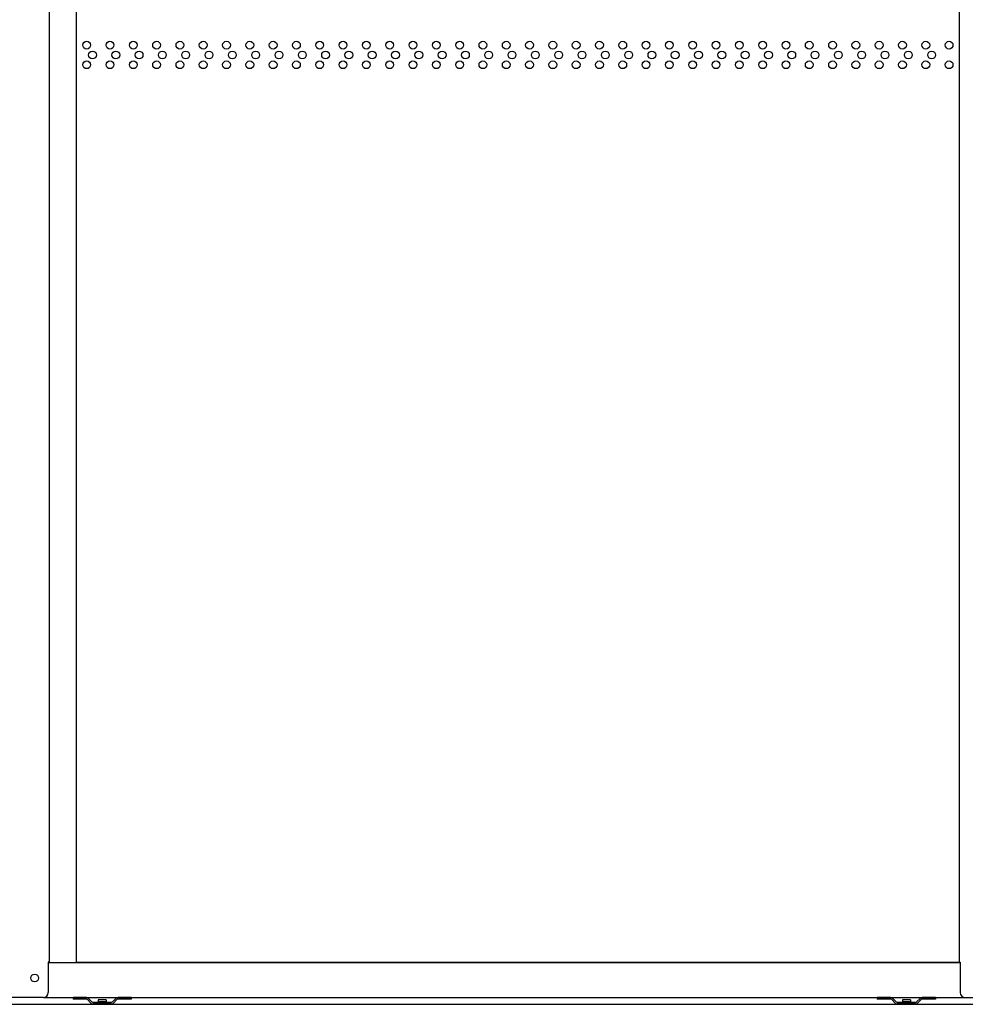
# Model space of a CAD drawing. Extents: x 543 to 20478, y 226 to 14052.
# Drawn here: x 2260 to 3234, y 10925 to 11939 of the extents above; entities that cross this region are included whole.
import ezdxf

# ---------------------------------------------------------------- set-up
doc = ezdxf.new("R2010")
doc.units = 0
doc.header["$LTSCALE"] = 50
doc.header["$MEASUREMENT"] = 0
doc.linetypes.add('DASHED', pattern=[0.75, 0.5, -0.25])
for name, color, linetype in [('PUNCH-T25_ON', 7, 'CONTINUOUS'), ('ガイドロ_ラ_', 7, 'CONTINUOUS'), ('下レ_ル２５', 4, 'CONTINUOUS'), ('布基礎', 2, 'CONTINUOUS'), ('扉下枠２５', 7, 'CONTINUOUS'), ('扉縦枠内', 7, 'CONTINUOUS'), ('扉縦枠外', 7, 'CONTINUOUS')]:
    doc.layers.add(name, color=color, linetype=linetype)

msp = doc.modelspace()

# ---------------------------------------------------------------- linework, layer by layer
at = {"layer": 'PUNCH-T25_ON'}
for p, q in [((2318.6, 10968.5), (2318.6, 12955.5)), ((3227.6, 12955.5), (3227.6, 10968.5)), ((3227.6, 10968.5), (2318.6, 10968.5))]:
    msp.add_line(p, q, dxfattribs=at)
for centre in [(2329.1, 11912.5), (2353.1, 11912.5), (2377.1, 11912.5), (2401.1, 11912.5), (2425.1, 11912.5), (2449.1, 11912.5), (2473.1, 11912.5), (2497.1, 11912.5), (2521.1, 11912.5), (2545.1, 11912.5), (2569.1, 11912.5), (2593.1, 11912.5), (2617.1, 11912.5), (2641.1, 11912.5), (2665.1, 11912.5), (2689.1, 11912.5), (2713.1, 11912.5), (2737.1, 11912.5), (2761.1, 11912.5), (2785.1, 11912.5), (2809.1, 11912.5), (2833.1, 11912.5), (2857.1, 11912.5), (2881.1, 11912.5), (2905.1, 11912.5), (2929.1, 11912.5), (2953.1, 11912.5), (2977.1, 11912.5), (3001.1, 11912.5), (3025.1, 11912.5), (3049.1, 11912.5), (3073.1, 11912.5), (3097.1, 11912.5), (3121.1, 11912.5), (3145.1, 11912.5), (3169.1, 11912.5), (3193.1, 11912.5), (3217.1, 11912.5), (2335.1, 11902.4), (2359.1, 11902.4), (2383.1, 11902.4), (2407.1, 11902.4), (2431.1, 11902.4), (2455.1, 11902.4), (2479.1, 11902.4), (2503.1, 11902.4), (2527.1, 11902.4), (2551.1, 11902.4), (2575.1, 11902.4), (2599.1, 11902.4), (2623.1, 11902.4), (2647.1, 11902.4), (2671.1, 11902.4), (2695.1, 11902.4), (2719.1, 11902.4), (2743.1, 11902.4), (2767.1, 11902.4), (2791.1, 11902.4), (2815.1, 11902.4), (2839.1, 11902.4), (2863.1, 11902.4), (2887.1, 11902.4), (2911.1, 11902.4), (2935.1, 11902.4), (2959.1, 11902.4), (2983.1, 11902.4), (3007.1, 11902.4), (3031.1, 11902.4), (3055.1, 11902.4), (3079.1, 11902.4), (3103.1, 11902.4), (3127.1, 11902.4), (3151.1, 11902.4), (3175.1, 11902.4), (3199.1, 11902.4), (2329.1, 11892.3), (2353.1, 11892.3), (2377.1, 11892.3), (2401.1, 11892.3), (2425.1, 11892.3), (2449.1, 11892.3), (2473.1, 11892.3), (2497.1, 11892.3), (2521.1, 11892.3), (2545.1, 11892.3), (2569.1, 11892.3), (2593.1, 11892.3), (2617.1, 11892.3), (2641.1, 11892.3), (2665.1, 11892.3), (2689.1, 11892.3), (2713.1, 11892.3), (2737.1, 11892.3), (2761.1, 11892.3), (2785.1, 11892.3), (2809.1, 11892.3), (2833.1, 11892.3), (2857.1, 11892.3), (2881.1, 11892.3), (2905.1, 11892.3), (2929.1, 11892.3), (2953.1, 11892.3), (2977.1, 11892.3), (3001.1, 11892.3), (3025.1, 11892.3), (3049.1, 11892.3), (3073.1, 11892.3), (3097.1, 11892.3), (3121.1, 11892.3), (3145.1, 11892.3), (3169.1, 11892.3), (3193.1, 11892.3), (3217.1, 11892.3)]:
    msp.add_circle(centre, 4, dxfattribs=at)
at = {"layer": 'ガイドロ_ラ_'}
for p, q in [((2315.1, 10932.5), (2315.1, 10930.9)), ((2328.8, 10932.5), (2315.1, 10932.5)), ((2375.1, 10932.5), (2361.4, 10932.5)), ((2375.1, 10932.5), (2375.1, 10930.9)), ((3156.8, 10932.5), (3143.1, 10932.5)), ((3143.1, 10932.5), (3143.1, 10930.9)), ((3203.1, 10932.5), (3189.4, 10932.5)), ((3203.1, 10932.5), (3203.1, 10930.9)), ((2328.6, 10930.9), (2315.1, 10930.9)), ((2330, 10930.3), (2333.5, 10926.8)), ((2331, 10931.6), (2334.5, 10928.1)), ((2354.4, 10925.9), (2335.8, 10925.9)), ((2354.3, 10927.5), (2335.9, 10927.5)), ((2349.2, 10930), (2341, 10930)), ((2341, 10930), (2341, 10928)), ((2349.2, 10928), (2341, 10928)), ((2349.2, 10930), (2349.2, 10928)), ((2355.7, 10928.1), (2359.2, 10931.6)), ((2356.7, 10926.8), (2360.2, 10930.3)), ((2375.1, 10930.9), (2361.6, 10930.9)), ((3156.6, 10930.9), (3143.1, 10930.9)), ((3158, 10930.3), (3161.5, 10926.8)), ((3159, 10931.6), (3162.5, 10928.1)), ((3182.4, 10925.9), (3163.8, 10925.9)), ((3182.3, 10927.5), (3163.9, 10927.5)), ((3169, 10930), (3169, 10928)), ((3177.2, 10930), (3169, 10930)), ((3177.2, 10928), (3169, 10928)), ((3177.2, 10930), (3177.2, 10928)), ((3183.7, 10928.1), (3187.2, 10931.6)), ((3184.7, 10926.8), (3188.2, 10930.3)), ((3203.1, 10930.9), (3189.6, 10930.9))]:
    msp.add_line(p, q, dxfattribs=at)
at = {"layer": 'ガイドロ_ラ_', "linetype": 'DASHED'}
for p, q in [((2342, 10928), (2342, 10925.5)), ((2348.2, 10928), (2348.2, 10925.5)), ((3170, 10928), (3170, 10925.5)), ((3176.2, 10928), (3176.2, 10925.5))]:
    msp.add_line(p, q, dxfattribs=at)
at = {"layer": 'ガイドロ_ラ_'}
for centre, radius, start, end in [((2328.8, 10929.3), 3.2, 45, 90), ((2361.4, 10929.3), 3.2, 90, 135), ((3156.8, 10929.3), 3.2, 45, 90), ((3189.4, 10929.3), 3.2, 90, 135), ((2328.6, 10928.9), 2, 45, 90), ((2335.8, 10929.1), 3.2, 225, 270), ((2335.9, 10929.5), 2, 225, 270), ((2354.3, 10929.5), 2, 270, 315), ((2354.4, 10929.1), 3.2, 270, 315), ((2361.6, 10928.9), 2, 90, 135), ((3156.6, 10928.9), 2, 45, 90), ((3163.8, 10929.1), 3.2, 225, 270), ((3163.9, 10929.5), 2, 225, 270), ((3182.3, 10929.5), 2, 270, 315), ((3182.4, 10929.1), 3.2, 270, 315), ((3189.6, 10928.9), 2, 90, 135)]:
    msp.add_arc(centre, radius, start, end, dxfattribs=at)
at = {"layer": '下レ_ル２５'}
msp.add_line((1251.5, 10925.5), (5255.5, 10925.5), dxfattribs=at)
at = {"layer": '布基礎'}
msp.add_line((1198.5, 10925.5), (5356.5, 10925.5), dxfattribs=at)
at = {"layer": '扉下枠２５'}
for p, q in [((2289.6, 10968.5), (3228.6, 10968.5)), ((2284.6, 10932.5), (3233.6, 10932.5))]:
    msp.add_line(p, q, dxfattribs=at)
at = {"layer": '扉縦枠内'}
for p, q in [((3227.6, 12957), (3227.6, 10969)), ((3228.6, 10969), (3228.6, 10937.5)), ((3233.6, 10932.5), (3277.6, 10932.5))]:
    msp.add_line(p, q, dxfattribs=at)
at = {"layer": '扉縦枠内', "linetype": 'DASHED'}
msp.add_line((3227.6, 10969), (3228.6, 10969), dxfattribs=at)
at = {"layer": '扉縦枠内'}
msp.add_arc((3233.6, 10937.5), 5, 180, 270, dxfattribs=at)
at = {"layer": '扉縦枠外'}
for p, q in [((2290.6, 12957), (2290.6, 10969)), ((2289.6, 10969), (2289.6, 10937.5)), ((2284.6, 10932.5), (2240.6, 10932.5))]:
    msp.add_line(p, q, dxfattribs=at)
at = {"layer": '扉縦枠外', "linetype": 'DASHED'}
msp.add_line((2290.6, 10969), (2289.6, 10969), dxfattribs=at)
at = {"layer": '扉縦枠外'}
msp.add_circle((2275.6, 10952.5), 4, dxfattribs=at)
msp.add_arc((2284.6, 10937.5), 5, 270, 360, dxfattribs=at)

doc.saveas('drawing.dxf')
